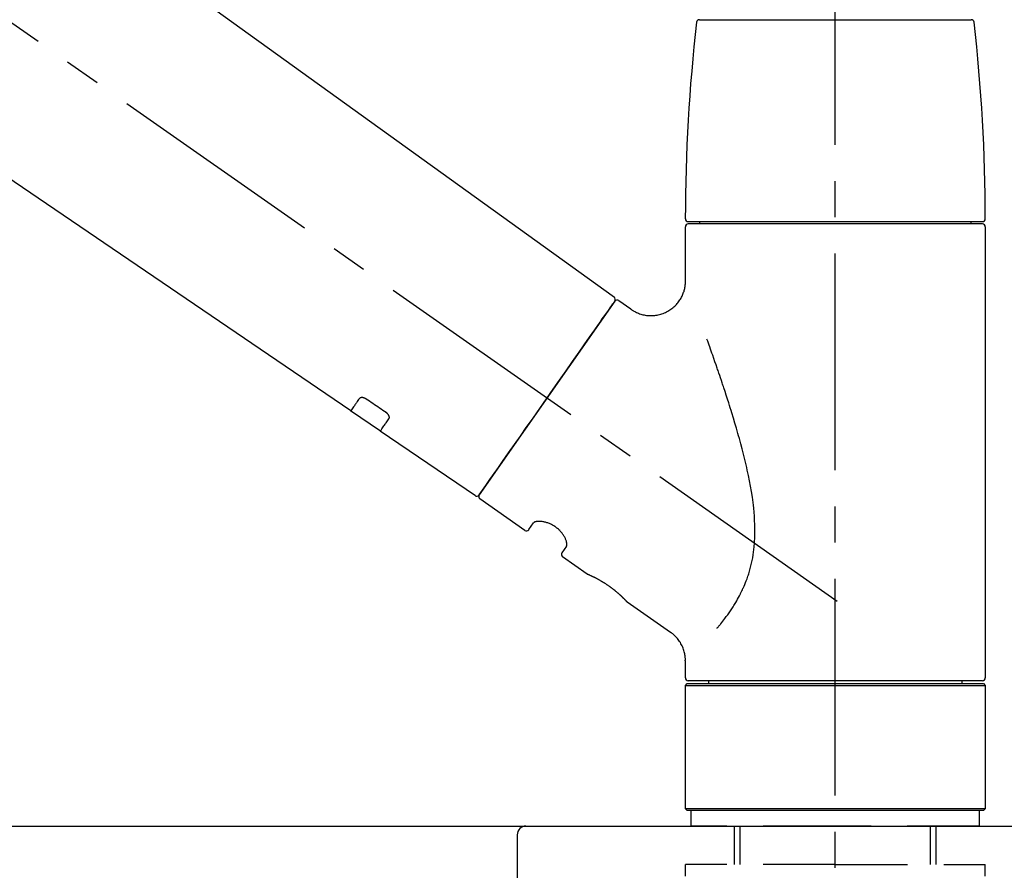
# Model space of a CAD drawing. Extents: x 0 to 26473, y -11021 to -2151.
# Drawn here: x 24636 to 24806, y -8092 to -7945 of the extents above; entities that cross this region are included whole.
import ezdxf

# ---------------------------------------------------------------- set-up
doc = ezdxf.new("R2010")
doc.units = 0
doc.header["$LTSCALE"] = 50
doc.header["$MEASUREMENT"] = 0
doc.linetypes.add('CENTER2', pattern=[1.125, 0.75, -0.125, 0.125, -0.125])
doc.linetypes.add('DASHED', pattern=[0.75, 0.5, -0.25])
doc.layers.get('0').update_dxf_attribs({"linetype": 'CONTINUOUS'})
doc.layers.get('DEFPOINTS').update_dxf_attribs({"color": 146, "linetype": 'CONTINUOUS'})
for name, color, linetype in [('126-甲板', 2, 'CONTINUOUS'), ('150-機器', 8, 'CONTINUOUS'), ('166-寸法B', 11, 'CONTINUOUS')]:
    doc.layers.add(name, color=color, linetype=linetype)
doc.styles.add('KH001', font='txt')
doc.dimstyles.new('KH1xx030', dxfattribs={"dimscale": 30, "dimtxt": 2, "dimasz": 0.6, "dimexe": 0.3, "dimexo": 1.2, "dimgap": 0.5, "dimtad": 3, "dimdec": 1, "dimdsep": 46, "dimlunit": 6, "dimtxsty": 'KH001', "dimblk": 'DOT', "dimcen": 1, "dimdle": 1, "dimclrd": 256, "dimclre": 256, "dimclrt": 256, "dimadec": 0, "dimazin": 0, "dimtfac": 1, "dimtdec": 1, "dimtix": 1, "dimtmove": 2, "dimatfit": 3, "dimldrblk": 'CLOSEDBLANK', "dimfxl": 1, "dimtolj": 1, "dimtzin": 0, "dimlwd": -1, "dimlwe": -1, "dimarcsym": 0})

# ---------------------------------------------------------------- blocks, each defined once
blk = doc.blocks.new('KHB800HL-10_D')
at = {"layer": '150-機器', "linetype": 'Continuous'}
for p, q in [((-219, 0), (219, 0)), ((219, 0), (235.5, 0)), ((217.5, -1.5), (217.5, -198.98))]:
    blk.add_line(p, q, dxfattribs=at)
blk.add_arc((219, -1.5), 1.5, 90, 180, dxfattribs=at)
blk = doc.blocks.new('F402_D')
at = {"layer": '150-機器', "color": 161, "linetype": 'CENTER2'}
blk.add_line((0, -53.67), (0, 250.27), dxfattribs=at)
at = {"layer": '150-機器', "color": 13, "linetype": 'CENTER2'}
blk.add_line((0.34, 36.17), (-286.53, 237.04), dxfattribs=at)
at = {"layer": '150-機器', "color": 13, "linetype": 'Continuous'}
for p, q in [((-158.24, 175.21), (-38.21, 88.74)), ((-83.81, 69.09), (-184.55, 137.62)), ((-23.49, 136.74), (0, 136.74)), ((0, 136.74), (23.49, 136.74)), ((-25.93, 91.62), (-25.93, 100.93)), ((-25.43, 101.83), (25.43, 101.83)), ((25.43, 101.43), (-25.43, 101.43)), ((-23.44, 101.43), (-23.44, 101.83)), ((23.44, 101.83), (23.44, 101.43)), ((25.93, 100.93), (25.93, 22.94)), ((-38.14, 88.07), (-61.59, 54.57)), ((-37.45, 88.19), (-35.35, 86.72)), ((-78.66, 65.58), (-83.85, 69.11)), ((-62.25, 54.41), (-78.7, 65.61)), ((-53.71, 48.44), (-61.47, 53.88)), ((-53.02, 48.57), (-52.2, 49.73)), ((-46.48, 45.72), (-47.3, 44.56)), ((-42.89, 40.86), (-47.18, 43.87)), ((-42.79, 40.81), (-42.79, 40.81)), ((-28.48, 30.78), (-35.99, 36.03)), ((-25.93, 22.94), (-25.93, 25.89)), ((0, 22.44), (-25.43, 22.44)), ((-21.89, 21.94), (-21.89, 22.44)), ((25.43, 22.44), (0, 22.44)), ((21.89, 22.44), (21.89, 21.94)), ((-25.93, 21.64), (-25.63, 21.94)), ((-25.93, 21.64), (25.93, 21.64)), ((-25.93, 0.3), (-25.93, 21.64)), ((-25.63, 21.94), (25.63, 21.94)), ((25.63, 21.94), (25.93, 21.64)), ((25.93, 21.64), (25.93, 0.3)), ((-25.63, 0), (-25.93, 0.3)), ((25.93, 0.3), (-25.93, 0.3)), ((25.63, 0), (-25.63, 0)), ((25.93, 0.3), (25.63, 0))]:
    blk.add_line(p, q, dxfattribs=at)
at = {"layer": '150-機器', "color": 13, "linetype": 'DASHED', "ltscale": 0.5}
for p, q in [((-24.93, -2.69), (-24.93, 0)), ((24.93, -2.69), (24.93, 0)), ((0, -2.69), (-24.93, -2.69)), ((-17.45, -9.33), (-17.45, -2.69)), ((-16.44, -9.33), (-16.44, -2.69)), ((24.93, -2.69), (0, -2.69)), ((16.44, -9.33), (16.44, -2.69)), ((17.45, -9.33), (17.45, -2.69)), ((0, -9.33), (-25.93, -9.33)), ((-25.93, -11.33), (-25.93, -9.33)), ((0, -9.33), (25.93, -9.33)), ((25.93, -11.33), (25.93, -9.33))]:
    blk.add_line(p, q, dxfattribs=at)
at = {"layer": '150-機器', "color": 13, "linetype": 'Continuous'}
for points in [[(-35.35, 86.7), (-35.35, 86.69), (-35.34, 86.69), (-35.34, 86.69), (-35.34, 86.69), (-35.29, 86.65), (-35.24, 86.61), (-35.19, 86.57), (-35.14, 86.53), (-35.04, 86.46), (-34.93, 86.4), (-34.82, 86.34), (-34.7, 86.28), (-34.54, 86.2), (-34.37, 86.12), (-34.2, 86.04), (-34.03, 85.97), (-33.84, 85.9), (-33.65, 85.84), (-33.46, 85.78), (-33.27, 85.73), (-33.07, 85.69), (-32.87, 85.65), (-32.67, 85.62), (-32.47, 85.6), (-32.26, 85.58), (-32.06, 85.57), (-31.85, 85.57), (-31.64, 85.58), (-31.44, 85.59), (-31.23, 85.61), (-31.02, 85.63), (-30.82, 85.67), (-30.61, 85.71), (-30.4, 85.76), (-30.19, 85.82), (-29.98, 85.88), (-29.77, 85.95), (-29.57, 86.04), (-29.37, 86.12), (-29.17, 86.22), (-28.98, 86.32), (-28.79, 86.43), (-28.6, 86.55), (-28.42, 86.68), (-28.25, 86.8), (-28.08, 86.93), (-27.92, 87.07), (-27.77, 87.21), (-27.62, 87.35), (-27.48, 87.5), (-27.35, 87.65), (-27.22, 87.81), (-27.1, 87.96), (-26.99, 88.12), (-26.88, 88.28), (-26.77, 88.44), (-26.68, 88.6), (-26.59, 88.77), (-26.5, 88.94), (-26.42, 89.1), (-26.35, 89.27), (-26.29, 89.44), (-26.23, 89.6), (-26.17, 89.77), (-26.12, 89.94), (-26.08, 90.1), (-26.04, 90.27), (-26, 90.44), (-25.98, 90.6), (-25.95, 90.76), (-25.94, 90.92), (-25.92, 91.08), (-25.91, 91.19), (-25.9, 91.3), (-25.9, 91.41), (-25.9, 91.52), (-25.9, 91.58), (-25.9, 91.64), (-25.91, 91.69), (-25.91, 91.75), (-25.91, 91.75), (-25.91, 91.76), (-25.91, 91.77), (-25.91, 91.77)], [(-39.58, 86.02), (-39.25, 86.48), (-38.95, 86.92), (-38.68, 87.3), (-38.46, 87.62), (-38.42, 87.68), (-38.37, 87.75), (-38.3, 87.84), (-38.21, 87.97), (-38.18, 88.02), (-38.15, 88.06), (-38.13, 88.08), (-38.14, 88.08), (-38.14, 88.07), (-38.14, 88.07), (-38.14, 88.07), (-38.14, 88.07)], [(-61.6, 54.57), (-61.6, 54.57), (-61.6, 54.57), (-61.59, 54.57), (-61.59, 54.57), (-61.31, 54.98), (-61.03, 55.38), (-60.75, 55.78), (-60.46, 56.19), (-59.73, 57.23), (-59, 58.28), (-58.27, 59.32), (-57.54, 60.37), (-56.51, 61.83), (-55.49, 63.29), (-54.47, 64.75), (-53.44, 66.21), (-52.28, 67.87), (-51.12, 69.53), (-49.96, 71.18), (-48.8, 72.84), (-47.69, 74.44), (-46.57, 76.04), (-45.45, 77.63), (-44.33, 79.23), (-43.42, 80.53), (-42.51, 81.83), (-41.6, 83.12), (-40.69, 84.42), (-40.42, 84.82), (-40.14, 85.22), (-39.86, 85.62), (-39.58, 86.02)], [(-20.46, 31.5), (-20.45, 31.52), (-20.43, 31.54), (-20.42, 31.55), (-20.41, 31.57), (-20.39, 31.58), (-20.38, 31.6), (-20.36, 31.62), (-20.35, 31.63), (-20.28, 31.72), (-20.2, 31.81), (-20.13, 31.9), (-20.06, 31.99), (-20, 32.06), (-19.94, 32.14), (-19.88, 32.21), (-19.82, 32.29), (-19.63, 32.51), (-19.45, 32.74), (-19.27, 32.98), (-19.09, 33.21), (-18.97, 33.37), (-18.85, 33.53), (-18.73, 33.7), (-18.61, 33.86), (-18.37, 34.2), (-18.13, 34.55), (-17.9, 34.9), (-17.67, 35.25), (-17.56, 35.43), (-17.44, 35.61), (-17.33, 35.79), (-17.22, 35.98), (-17.05, 36.27), (-16.89, 36.56), (-16.73, 36.85), (-16.58, 37.15), (-16.53, 37.25), (-16.47, 37.35), (-16.42, 37.45), (-16.37, 37.55), (-16.27, 37.76), (-16.17, 37.96), (-16.07, 38.17), (-15.98, 38.37), (-15.93, 38.47), (-15.89, 38.58), (-15.84, 38.68), (-15.79, 38.79), (-15.66, 39.1), (-15.52, 39.42), (-15.4, 39.74), (-15.27, 40.06), (-15.19, 40.28), (-15.12, 40.5), (-15.04, 40.73), (-14.97, 40.95), (-14.83, 41.4), (-14.71, 41.86), (-14.59, 42.32), (-14.48, 42.78), (-14.43, 43.02), (-14.38, 43.25), (-14.34, 43.48), (-14.29, 43.72), (-14.22, 44.19), (-14.15, 44.66), (-14.09, 45.13), (-14.03, 45.6), (-14.01, 45.84), (-13.99, 46.08), (-13.97, 46.32), (-13.96, 46.56), (-13.93, 47.04), (-13.91, 47.52), (-13.9, 48), (-13.9, 48.49), (-13.91, 48.73), (-13.91, 48.96), (-13.92, 49.2), (-13.92, 49.44), (-13.95, 50.16), (-13.98, 50.88), (-14.03, 51.59), (-14.09, 52.3), (-14.14, 52.78), (-14.21, 53.25), (-14.27, 53.72), (-14.34, 54.19), (-14.49, 55.14), (-14.66, 56.08), (-14.83, 57.01), (-15.02, 57.95), (-15.12, 58.41), (-15.22, 58.87), (-15.32, 59.33), (-15.43, 59.79), (-15.65, 60.7), (-15.87, 61.61), (-16.1, 62.52), (-16.34, 63.42), (-16.47, 63.87), (-16.59, 64.32), (-16.72, 64.76), (-16.84, 65.21), (-17.1, 66.1), (-17.36, 66.98), (-17.62, 67.87), (-17.89, 68.75), (-18.03, 69.19), (-18.16, 69.62), (-18.3, 70.06), (-18.44, 70.5), (-18.65, 71.15), (-18.86, 71.79), (-19.07, 72.44), (-19.29, 73.09), (-19.36, 73.3), (-19.43, 73.52), (-19.5, 73.73), (-19.57, 73.95), (-19.71, 74.37), (-19.85, 74.79), (-20, 75.22), (-20.14, 75.64), (-20.21, 75.85), (-20.28, 76.06), (-20.36, 76.27), (-20.43, 76.48), (-20.62, 77.04), (-20.82, 77.61), (-21.01, 78.18), (-21.21, 78.74), (-21.33, 79.09), (-21.46, 79.44), (-21.58, 79.8), (-21.71, 80.15), (-21.83, 80.49), (-21.95, 80.83), (-22.07, 81.17), (-22.2, 81.51)], [(-82.32, 71.22), (-82.44, 71.05), (-82.56, 70.87), (-82.68, 70.7), (-82.8, 70.52), (-82.9, 70.39), (-82.99, 70.26), (-83.09, 70.12), (-83.18, 69.99), (-83.31, 69.81), (-83.43, 69.63), (-83.56, 69.45), (-83.68, 69.27), (-83.71, 69.23), (-83.74, 69.19), (-83.77, 69.15), (-83.81, 69.09), (-83.81, 69.09), (-83.81, 69.08), (-83.81, 69.08), (-83.81, 69.08), (-83.81, 69.08), (-83.81, 69.08), (-83.81, 69.09), (-83.81, 69.09), (-83.81, 69.09), (-83.81, 69.09), (-83.81, 69.09), (-83.81, 69.09)], [(-81.15, 71.15), (-81.15, 71.15), (-81.16, 71.16), (-81.16, 71.16), (-81.17, 71.16), (-81.18, 71.17), (-81.19, 71.18), (-81.2, 71.18), (-81.21, 71.19), (-81.22, 71.2), (-81.24, 71.21), (-81.25, 71.22), (-81.27, 71.22), (-81.29, 71.23), (-81.31, 71.24), (-81.32, 71.25), (-81.34, 71.26), (-81.36, 71.27), (-81.38, 71.28), (-81.41, 71.29), (-81.43, 71.3), (-81.46, 71.31), (-81.49, 71.32), (-81.52, 71.34), (-81.55, 71.35), (-81.59, 71.36), (-81.63, 71.37), (-81.67, 71.38), (-81.7, 71.39), (-81.75, 71.39), (-81.79, 71.4), (-81.83, 71.4), (-81.87, 71.4), (-81.91, 71.4), (-81.95, 71.4), (-81.98, 71.4), (-82.02, 71.39), (-82.05, 71.38), (-82.08, 71.38), (-82.12, 71.37), (-82.15, 71.36), (-82.17, 71.35), (-82.19, 71.33), (-82.21, 71.32), (-82.23, 71.31), (-82.24, 71.3), (-82.26, 71.29), (-82.27, 71.27), (-82.28, 71.26), (-82.29, 71.26), (-82.3, 71.25), (-82.3, 71.24), (-82.31, 71.23), (-82.31, 71.23), (-82.31, 71.23), (-82.31, 71.22), (-82.32, 71.22)], [(-77.68, 68.8), (-77.97, 69), (-78.26, 69.19), (-78.55, 69.39), (-78.84, 69.58), (-79.12, 69.78), (-79.41, 69.98), (-79.7, 70.17), (-79.99, 70.37), (-80.28, 70.56), (-80.57, 70.76), (-80.86, 70.95), (-81.15, 71.15)], [(-77.2, 67.75), (-77.19, 67.76), (-77.19, 67.76), (-77.19, 67.76), (-77.19, 67.77), (-77.18, 67.77), (-77.18, 67.78), (-77.17, 67.79), (-77.17, 67.8), (-77.16, 67.81), (-77.15, 67.83), (-77.15, 67.85), (-77.14, 67.86), (-77.14, 67.89), (-77.13, 67.91), (-77.13, 67.93), (-77.13, 67.96), (-77.13, 67.99), (-77.13, 68.02), (-77.13, 68.05), (-77.14, 68.09), (-77.15, 68.12), (-77.16, 68.16), (-77.17, 68.19), (-77.18, 68.23), (-77.2, 68.26), (-77.22, 68.3), (-77.24, 68.34), (-77.26, 68.37), (-77.28, 68.41), (-77.3, 68.44), (-77.32, 68.47), (-77.35, 68.5), (-77.37, 68.53), (-77.39, 68.55), (-77.41, 68.58), (-77.44, 68.6), (-77.45, 68.62), (-77.47, 68.64), (-77.49, 68.65), (-77.51, 68.67), (-77.53, 68.69), (-77.55, 68.71), (-77.57, 68.72), (-77.59, 68.74), (-77.61, 68.75), (-77.62, 68.76), (-77.64, 68.77), (-77.65, 68.78), (-77.66, 68.79), (-77.66, 68.79), (-77.67, 68.8), (-77.68, 68.8)], [(-78.69, 65.61), (-78.7, 65.61), (-78.7, 65.61), (-78.7, 65.61), (-78.7, 65.61), (-78.7, 65.61), (-78.7, 65.6), (-78.7, 65.6), (-78.7, 65.6), (-78.7, 65.6), (-78.7, 65.61), (-78.7, 65.61), (-78.69, 65.61), (-78.65, 65.67), (-78.62, 65.71), (-78.6, 65.75), (-78.57, 65.79), (-78.44, 65.97), (-78.32, 66.15), (-78.19, 66.33), (-78.06, 66.51), (-77.97, 66.65), (-77.88, 66.78), (-77.78, 66.92), (-77.69, 67.05), (-77.56, 67.23), (-77.44, 67.4), (-77.32, 67.58), (-77.2, 67.75)], [(-46.48, 45.74), (-46.48, 45.74), (-46.48, 45.74), (-46.48, 45.74), (-46.48, 45.74), (-46.47, 45.74), (-46.47, 45.75), (-46.46, 45.75), (-46.46, 45.76), (-46.45, 45.8), (-46.44, 45.84), (-46.43, 45.87), (-46.42, 45.91), (-46.42, 45.98), (-46.42, 46.05), (-46.42, 46.11), (-46.43, 46.18), (-46.45, 46.28), (-46.47, 46.37), (-46.49, 46.47), (-46.52, 46.56), (-46.55, 46.67), (-46.59, 46.79), (-46.64, 46.9), (-46.68, 47.01), (-46.74, 47.13), (-46.8, 47.25), (-46.87, 47.36), (-46.94, 47.48), (-47.02, 47.6), (-47.1, 47.73), (-47.18, 47.85), (-47.27, 47.96), (-47.37, 48.08), (-47.47, 48.2), (-47.57, 48.31), (-47.67, 48.42), (-47.79, 48.53), (-47.9, 48.64), (-48.02, 48.75), (-48.15, 48.85), (-48.27, 48.94), (-48.4, 49.03), (-48.53, 49.12), (-48.66, 49.21), (-48.79, 49.29), (-48.92, 49.36), (-49.06, 49.43), (-49.19, 49.5), (-49.33, 49.56), (-49.46, 49.62), (-49.6, 49.67), (-49.74, 49.72), (-49.88, 49.77), (-50.01, 49.81), (-50.15, 49.85), (-50.29, 49.88), (-50.42, 49.91), (-50.55, 49.93), (-50.68, 49.95), (-50.82, 49.97), (-50.94, 49.98), (-51.06, 49.99), (-51.18, 49.99), (-51.3, 49.99), (-51.41, 49.99), (-51.51, 49.98), (-51.61, 49.96), (-51.71, 49.95), (-51.79, 49.94), (-51.87, 49.92), (-51.94, 49.89), (-52.02, 49.86), (-52.06, 49.84), (-52.09, 49.82), (-52.13, 49.8), (-52.17, 49.77), (-52.18, 49.76), (-52.18, 49.76), (-52.19, 49.75), (-52.2, 49.74), (-52.2, 49.74), (-52.2, 49.74), (-52.2, 49.74), (-52.2, 49.73)], [(-35.94, 36), (-35.94, 36), (-35.94, 36), (-35.94, 36), (-35.94, 36), (-35.94, 36), (-35.94, 36), (-35.94, 36), (-35.94, 36), (-35.94, 36), (-35.94, 36.01), (-35.95, 36.01), (-35.95, 36.01), (-35.95, 36.01), (-35.95, 36.01), (-35.96, 36.02), (-35.96, 36.02), (-35.97, 36.04), (-35.99, 36.05), (-36, 36.07), (-36.02, 36.08), (-36.02, 36.09), (-36.03, 36.09), (-36.03, 36.1), (-36.04, 36.11), (-36.05, 36.12), (-36.07, 36.14), (-36.08, 36.15), (-36.1, 36.16), (-36.11, 36.18), (-36.13, 36.2), (-36.14, 36.22), (-36.16, 36.23), (-36.18, 36.25), (-36.2, 36.28), (-36.22, 36.3), (-36.24, 36.32), (-36.27, 36.34), (-36.29, 36.36), (-36.31, 36.39), (-36.33, 36.41), (-36.35, 36.42), (-36.36, 36.44), (-36.37, 36.45), (-36.38, 36.46), (-36.43, 36.5), (-36.47, 36.55), (-36.51, 36.59), (-36.55, 36.63), (-36.58, 36.66), (-36.61, 36.69), (-36.64, 36.72), (-36.67, 36.75), (-36.73, 36.8), (-36.78, 36.85), (-36.83, 36.9), (-36.89, 36.95), (-36.91, 36.97), (-36.92, 36.99), (-36.94, 37.01), (-36.96, 37.02), (-37, 37.06), (-37.04, 37.1), (-37.08, 37.14), (-37.12, 37.17), (-37.14, 37.19), (-37.16, 37.21), (-37.18, 37.23), (-37.2, 37.25), (-37.27, 37.31), (-37.33, 37.36), (-37.4, 37.42), (-37.46, 37.48), (-37.51, 37.52), (-37.55, 37.56), (-37.6, 37.6), (-37.65, 37.64), (-37.72, 37.7), (-37.8, 37.77), (-37.87, 37.83), (-37.95, 37.89), (-37.97, 37.91), (-38, 37.93), (-38.02, 37.95), (-38.05, 37.97), (-38.1, 38.02), (-38.15, 38.06), (-38.21, 38.1), (-38.26, 38.14), (-38.31, 38.18), (-38.37, 38.23), (-38.42, 38.27), (-38.47, 38.31), (-38.53, 38.35), (-38.58, 38.39), (-38.64, 38.43), (-38.7, 38.48), (-38.75, 38.52), (-38.81, 38.56), (-38.86, 38.6), (-38.92, 38.64), (-38.95, 38.66), (-38.98, 38.68), (-39.01, 38.7), (-39.04, 38.72), (-39.12, 38.79), (-39.21, 38.85), (-39.3, 38.91), (-39.38, 38.97), (-39.44, 39.01), (-39.5, 39.05), (-39.56, 39.08), (-39.62, 39.12), (-39.7, 39.18), (-39.79, 39.23), (-39.88, 39.29), (-39.96, 39.34), (-39.99, 39.36), (-40.02, 39.38), (-40.05, 39.4), (-40.08, 39.42), (-40.14, 39.45), (-40.19, 39.49), (-40.25, 39.52), (-40.31, 39.56), (-40.34, 39.57), (-40.37, 39.59), (-40.4, 39.61), (-40.42, 39.63), (-40.51, 39.67), (-40.59, 39.72), (-40.68, 39.77), (-40.76, 39.82), (-40.81, 39.85), (-40.87, 39.88), (-40.92, 39.91), (-40.97, 39.94), (-41.05, 39.98), (-41.13, 40.02), (-41.2, 40.06), (-41.28, 40.1), (-41.31, 40.12), (-41.33, 40.13), (-41.36, 40.14), (-41.38, 40.16), (-41.43, 40.18), (-41.48, 40.21), (-41.53, 40.23), (-41.57, 40.25), (-41.6, 40.27), (-41.62, 40.28), (-41.64, 40.29), (-41.67, 40.3), (-41.73, 40.33), (-41.8, 40.37), (-41.86, 40.4), (-41.93, 40.43), (-41.97, 40.45), (-42.01, 40.47), (-42.05, 40.49), (-42.09, 40.51), (-42.16, 40.54), (-42.23, 40.57), (-42.3, 40.61), (-42.37, 40.64), (-42.4, 40.65), (-42.43, 40.67), (-42.46, 40.68), (-42.49, 40.69), (-42.53, 40.71), (-42.56, 40.72), (-42.6, 40.74), (-42.64, 40.76), (-42.65, 40.76), (-42.66, 40.77), (-42.67, 40.77), (-42.68, 40.78), (-42.7, 40.78), (-42.72, 40.79), (-42.74, 40.8), (-42.75, 40.81), (-42.76, 40.81), (-42.77, 40.81), (-42.78, 40.82), (-42.79, 40.82), (-42.8, 40.83), (-42.82, 40.83), (-42.84, 40.84), (-42.86, 40.85), (-42.87, 40.86), (-42.88, 40.86), (-42.89, 40.87), (-42.89, 40.87), (-42.89, 40.87), (-42.89, 40.86), (-42.89, 40.86), (-42.88, 40.86)], [(-42.68, 40.76), (-42.68, 40.77), (-42.69, 40.77), (-42.7, 40.77), (-42.71, 40.78), (-42.72, 40.78), (-42.73, 40.79), (-42.74, 40.79), (-42.75, 40.8), (-42.76, 40.8), (-42.77, 40.8), (-42.78, 40.81), (-42.78, 40.81), (-42.79, 40.81), (-42.79, 40.81), (-42.79, 40.81), (-42.79, 40.81), (-42.79, 40.81), (-42.79, 40.81), (-42.79, 40.81), (-42.79, 40.81)], [(-25.94, 25.89), (-25.94, 25.94), (-25.94, 25.98), (-25.93, 26.03), (-25.93, 26.08), (-25.93, 26.19), (-25.93, 26.31), (-25.94, 26.43), (-25.95, 26.54), (-25.97, 26.73), (-26, 26.91), (-26.03, 27.09), (-26.07, 27.27), (-26.13, 27.47), (-26.18, 27.67), (-26.25, 27.87), (-26.32, 28.07), (-26.4, 28.27), (-26.49, 28.46), (-26.59, 28.66), (-26.69, 28.85), (-26.8, 29.04), (-26.92, 29.23), (-27.05, 29.41), (-27.18, 29.58), (-27.32, 29.75), (-27.47, 29.91), (-27.63, 30.07), (-27.78, 30.23), (-27.89, 30.33), (-27.99, 30.43), (-28.1, 30.53), (-28.22, 30.62), (-28.28, 30.66), (-28.35, 30.7), (-28.41, 30.73), (-28.47, 30.77), (-28.47, 30.77), (-28.48, 30.77), (-28.48, 30.78), (-28.48, 30.78)]]:
    blk.add_lwpolyline(points, dxfattribs=at)
for centre, radius, start, end in [((273.27, 102.24), 299.21, 173.4651, 179.9836), ((-23.49, 136.24), 0.499, 90, 173.4651), ((23.49, 136.24), 0.499, 6.5349, 90), ((-273.27, 102.24), 299.21, 0.0164, 6.5349), ((-25.43, 102.33), 0.499, 179.9836, 270), ((25.43, 102.33), 0.499, 270, 0.0164), ((-25.43, 100.93), 0.499, 90, 180), ((25.43, 100.93), 0.499, 0, 90), ((-38.55, 88.36), 0.499, 325, 54.7271), ((-37.73, 87.78), 0.499, 55, 145), ((-62.01, 54.85), 0.499, 236.2642, 325), ((-61.19, 54.29), 0.499, 145, 235), ((-53.43, 48.85), 0.499, 235, 325), ((-46.89, 44.28), 0.499, 145, 235), ((-25.43, 22.94), 0.499, 180, 270), ((25.43, 22.94), 0.499, 270, 0)]:
    blk.add_arc(centre, radius, start, end, dxfattribs=at)
blk = doc.blocks.new('_Dot')
at = {"color": 0, "linetype": 'ByBlock', "lineweight": -2}
blk.add_line((-0.5, 0), (-1, 0), dxfattribs=at)
at = {"color": 0, "linetype": 'ByBlock', "const_width": 0.5}
blk.add_lwpolyline([(-0.25, 0, 1), (0.25, 0, 1)], format="xyb", close=True, dxfattribs=at)
blk = doc.blocks.new('*D77')
at = {"layer": '166-寸法B', "transparency": 16777216}
for p, q in [((24197.27, -8048.29), (24197.27, -7666.1)), ((24847.27, -8048.29), (24847.27, -7666.1)), ((24215.27, -7675.1), (24829.27, -7675.1))]:
    blk.add_line(p, q, dxfattribs=at)
at = {"layer": 'DEFPOINTS', "color": 0, "transparency": 16777216}
for p in [(24847.27, -7675.1), (24197.27, -8084.29), (24847.27, -8084.29)]:
    blk.add_point(p, dxfattribs=at)
at = {"layer": '166-寸法B', "transparency": 16777216, "xscale": 18, "yscale": 18, "zscale": 18, "rotation": 180}
blk.add_blockref('_Dot', (24197.27, -7675.1), dxfattribs=at)
at = {"layer": '166-寸法B', "transparency": 16777216, "xscale": 18, "yscale": 18, "zscale": 18}
blk.add_blockref('_Dot', (24847.27, -7675.1), dxfattribs=at)
at = {"layer": '166-寸法B', "transparency": 16777216, "insert": (24522.27, -7630.1), "char_height": 60, "attachment_point": 5, "style": 'KH001'}
blk.add_mtext('\\A1;650', dxfattribs=at)
blk = doc.blocks.new('_ClosedBlank')
at = {"color": 0, "linetype": 'ByBlock', "lineweight": -2}
for p, q in [((-1, 0.1667), (0, 0)), ((-1, 0.1667), (-1, -0.1667)), ((0, 0), (-1, -0.1667))]:
    blk.add_line(p, q, dxfattribs=at)
blk = doc.blocks.new('*D79')
at = {"layer": '166-寸法B', "transparency": 16777216}
for p, q in [((24197.27, -8048.29), (24197.27, -7801.1)), ((24844.27, -8048.29), (24844.27, -7801.1)), ((24826.27, -7810.1), (24215.27, -7810.1))]:
    blk.add_line(p, q, dxfattribs=at)
at = {"layer": 'DEFPOINTS', "color": 0, "transparency": 16777216}
for p in [(24197.27, -7810.1), (24197.27, -8084.29), (24844.27, -8084.29)]:
    blk.add_point(p, dxfattribs=at)
at = {"layer": '166-寸法B', "transparency": 16777216, "xscale": 18, "yscale": 18, "zscale": 18, "rotation": 180}
blk.add_blockref('_Dot', (24197.27, -7810.1), dxfattribs=at)
at = {"layer": '166-寸法B', "transparency": 16777216, "xscale": 18, "yscale": 18, "zscale": 18}
blk.add_blockref('_Dot', (24844.27, -7810.1), dxfattribs=at)
at = {"layer": '166-寸法B', "transparency": 16777216, "insert": (24520.77, -7765.1), "char_height": 60, "attachment_point": 5, "style": 'KH001'}
blk.add_mtext('\\A1;647', dxfattribs=at)

msp = doc.modelspace()

# ---------------------------------------------------------------- linework, layer by layer
at = {"layer": '126-甲板'}
msp.add_lwpolyline([(24197.27, -8084.29), (24844.27, -8084.29), (24844.27, -8124.29), (24197.27, -8124.29)], close=True, dxfattribs=at)

# ---------------------------------------------------------------- block references
at = {"layer": '150-機器'}
for name, p in [('F402_D', (24777.27, -8081.6)), ('KHB800HL-10_D', (24504.77, -8084.29))]:
    msp.add_blockref(name, p, dxfattribs=at)

# ---------------------------------------------------------------- dimensions: what is measured, and where the dimension line sits
at = {"layer": '166-寸法B'}
for base, p1, p2, picture, middle in [((24847.27, -7675.1), (24197.27, -8084.29), (24847.27, -8084.29), '*D77', (24522.27, -7630.1)), ((24197.27, -7810.1), (24844.27, -8084.29), (24197.27, -8084.29), '*D79', (24520.77, -7765.1))]:
    dim = msp.add_linear_dim(base=base, p1=p1, p2=p2, dimstyle='KH1xx030', dxfattribs=at)
    dim.commit()
    dim.dimension.update_dxf_attribs({"geometry": picture, "text_midpoint": middle})

doc.saveas('drawing.dxf')
